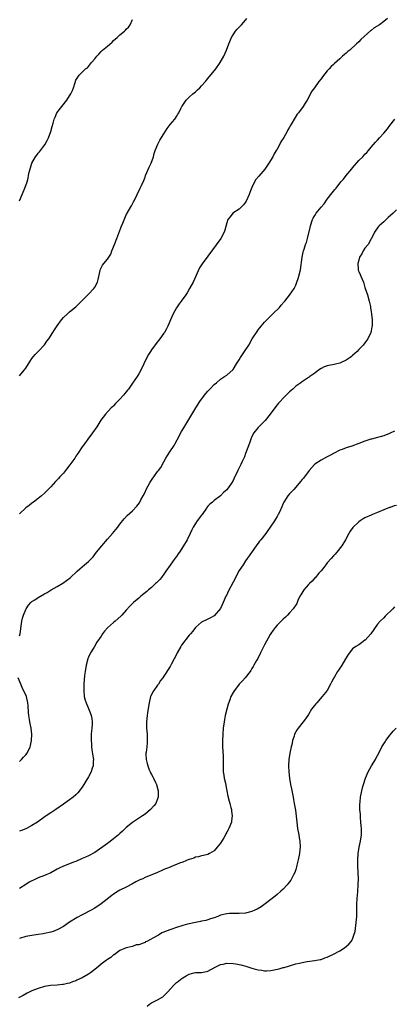
# Model space of a CAD drawing. Units: inches. Extents: x 2529000 to 2532000, y 1545000 to 1548000.
# Drawn here: x 2530023 to 2530142, y 1545603 to 1545917 of the extents above; entities that cross this region are included whole.
import ezdxf

# ---------------------------------------------------------------- set-up
doc = ezdxf.new("R2010")
doc.units = ezdxf.units.IN
doc.header["$MEASUREMENT"] = 0
doc.layers.add('LD25291545_10ft', color=254, linetype='Continuous')

msp = doc.modelspace()

# ---------------------------------------------------------------- linework, layer by layer
at = {"layer": 'LD25291545_10ft'}
for points, elevation in [([(2530140.15, 1545917), (2530139, 1545916.09), (2530137.58, 1545915), (2530135.97, 1545914.03), (2530135, 1545913.27), (2530134.83, 1545913.17), (2530131.66, 1545910.34), (2530131, 1545909.64), (2530130.28, 1545909), (2530128.14, 1545907), (2530127.51, 1545906.49), (2530127, 1545906), (2530126.46, 1545905.54), (2530125.89, 1545905), (2530125, 1545904.24), (2530123.29, 1545902.71), (2530123, 1545902.43), (2530122.26, 1545901.74), (2530121.56, 1545901), (2530121, 1545900.36), (2530119.49, 1545898.51), (2530119, 1545897.84), (2530118.34, 1545897), (2530116.89, 1545895), (2530116.13, 1545893.87), (2530114.56, 1545891), (2530113.95, 1545890.05), (2530113.34, 1545889), (2530111.84, 1545887), (2530111.45, 1545886.55), (2530110.43, 1545885), (2530109.71, 1545883.71), (2530109.18, 1545882.82), (2530109, 1545882.46), (2530108.47, 1545881.53), (2530108.2, 1545881), (2530107.12, 1545879.12), (2530106.25, 1545877.75), (2530105.86, 1545877), (2530105, 1545875.43), (2530104.78, 1545875), (2530104.12, 1545873.88), (2530103.65, 1545873), (2530102.43, 1545871), (2530101.09, 1545869), (2530099.19, 1545866.81), (2530098.28, 1545865.72), (2530097.84, 1545865), (2530097, 1545863.23), (2530096.35, 1545861.65), (2530096.13, 1545861), (2530095.17, 1545858.83), (2530095, 1545858.53), (2530094.34, 1545857.66), (2530093.67, 1545857), (2530093, 1545856.26), (2530090.96, 1545855), (2530090.12, 1545853.88), (2530089.38, 1545853), (2530089, 1545851.94), (2530088.41, 1545849.59), (2530088.19, 1545849), (2530087.12, 1545847), (2530083, 1545841.29), (2530081.14, 1545838.86), (2530080.36, 1545837.64), (2530078.26, 1545833), (2530077.18, 1545831), (2530076.37, 1545829.63), (2530075.96, 1545829), (2530074.54, 1545827), (2530073.86, 1545826.14), (2530073, 1545824.89), (2530071.94, 1545823), (2530071.09, 1545821), (2530070.26, 1545819), (2530069.86, 1545818.14), (2530069.15, 1545817), (2530069, 1545816.78), (2530067.66, 1545815), (2530066.49, 1545813.51), (2530065, 1545811.46), (2530064.69, 1545811), (2530064.04, 1545809.96), (2530063.55, 1545809), (2530061.65, 1545805), (2530061, 1545803.79), (2530060.48, 1545803), (2530059, 1545800.83), (2530057.71, 1545799), (2530057.38, 1545798.62), (2530057, 1545798.09), (2530056.5, 1545797.5), (2530056.14, 1545797), (2530055, 1545795.77), (2530054.26, 1545795), (2530053.63, 1545794.37), (2530053, 1545793.69), (2530052.64, 1545793.36), (2530052.26, 1545793), (2530050.39, 1545791), (2530048.94, 1545789.06), (2530047.63, 1545787), (2530046.3, 1545785), (2530044.82, 1545783), (2530044.03, 1545781.97), (2530043, 1545780.54), (2530041.57, 1545778.43), (2530041, 1545777.62), (2530040.6, 1545777), (2530039.1, 1545774.9), (2530037.63, 1545773), (2530037, 1545772.21), (2530035.84, 1545771), (2530035.46, 1545770.54), (2530034.49, 1545769.51), (2530033, 1545767.85), (2530031, 1545765.81), (2530030.03, 1545765), (2530029, 1545764.12), (2530027.47, 1545763), (2530027, 1545762.65), (2530026.09, 1545761.91), (2530025, 1545761.11), (2530023, 1545759.24)], 7910), ([(2530023, 1545803.2), (2530024.56, 1545805), (2530025, 1545805.62), (2530025.87, 1545807), (2530027, 1545808.73), (2530027.99, 1545810.01), (2530029.02, 1545811), (2530031, 1545813.11), (2530031.77, 1545814.23), (2530032.34, 1545815), (2530033.64, 1545817), (2530034.15, 1545817.85), (2530035, 1545819.15), (2530036.36, 1545821), (2530037, 1545821.76), (2530038.28, 1545823), (2530039, 1545823.62), (2530041, 1545825.21), (2530043, 1545827.17), (2530044.77, 1545829), (2530045, 1545829.21), (2530046.72, 1545831), (2530047, 1545831.41), (2530047.85, 1545833), (2530048.11, 1545833.89), (2530048.75, 1545836.75), (2530048.83, 1545837.17), (2530049.5, 1545838.5), (2530049.86, 1545839), (2530051, 1545840.36), (2530052.06, 1545841.94), (2530052.42, 1545843), (2530053.22, 1545845), (2530054.05, 1545847), (2530054.67, 1545848.67), (2530054.78, 1545849), (2530054.82, 1545849.18), (2530055.34, 1545850.66), (2530055.88, 1545851.88), (2530056.52, 1545853.48), (2530057, 1545854.49), (2530057.18, 1545854.82), (2530057.3, 1545855), (2530058.46, 1545857), (2530058.67, 1545857.33), (2530059, 1545858.02), (2530059.36, 1545858.64), (2530059.53, 1545859), (2530061.49, 1545863), (2530061.83, 1545863.83), (2530062.57, 1545865.43), (2530063, 1545866.5), (2530063.17, 1545867), (2530064.3, 1545869.7), (2530064.94, 1545871), (2530065.64, 1545873), (2530065.92, 1545874.08), (2530066.26, 1545875), (2530067.05, 1545877), (2530067.72, 1545878.28), (2530069, 1545880.26), (2530070.03, 1545881.97), (2530071, 1545883.27), (2530072.45, 1545885), (2530072.69, 1545885.31), (2530073, 1545885.81), (2530073.48, 1545886.52), (2530073.73, 1545887), (2530074.4, 1545888.4), (2530074.72, 1545889), (2530074.84, 1545889.16), (2530075, 1545889.45), (2530075.65, 1545890.35), (2530076.1, 1545891), (2530077, 1545891.94), (2530078.17, 1545893), (2530079, 1545893.65), (2530079.72, 1545894.28), (2530080.41, 1545895), (2530081, 1545895.56), (2530082.23, 1545897), (2530082.57, 1545897.43), (2530083, 1545897.89), (2530085.5, 1545901), (2530086.7, 1545902.7), (2530086.9, 1545903), (2530088.05, 1545905), (2530088.92, 1545907), (2530089.63, 1545909), (2530090.5, 1545911), (2530091, 1545911.79), (2530091.82, 1545913), (2530092.34, 1545913.66), (2530093, 1545914.28), (2530093.34, 1545914.66), (2530093.69, 1545915), (2530095, 1545916.49), (2530095.41, 1545917)], 7900), ([(2530023.08, 1545859), (2530023.88, 1545861), (2530024.24, 1545861.76), (2530024.75, 1545863), (2530025.45, 1545865), (2530025.81, 1545866.19), (2530025.92, 1545867), (2530026.14, 1545868.14), (2530026.51, 1545869.49), (2530026.96, 1545871), (2530028.14, 1545873), (2530028.5, 1545873.5), (2530029, 1545874.13), (2530029.41, 1545874.59), (2530031, 1545876.67), (2530031.22, 1545877), (2530031.85, 1545878.15), (2530032.27, 1545879), (2530033, 1545881), (2530033.38, 1545882.62), (2530033.72, 1545883.72), (2530034.06, 1545885), (2530034.34, 1545885.66), (2530034.96, 1545887), (2530038.1, 1545891), (2530039, 1545892.39), (2530039.36, 1545893), (2530039.87, 1545894.13), (2530040.21, 1545895), (2530040.7, 1545896.7), (2530040.82, 1545897), (2530040.89, 1545897.11), (2530041, 1545897.38), (2530041.65, 1545898.35), (2530042.03, 1545899), (2530044.09, 1545901), (2530044.64, 1545901.36), (2530045, 1545901.77), (2530045.97, 1545903), (2530047, 1545904.21), (2530047.6, 1545905), (2530048.29, 1545905.71), (2530049, 1545906.52), (2530049.5, 1545907), (2530051, 1545908.28), (2530052.49, 1545909.51), (2530053, 1545910), (2530054.15, 1545911), (2530055, 1545911.79), (2530056.42, 1545913), (2530056.72, 1545913.28), (2530057, 1545913.62), (2530057.68, 1545914.32), (2530058.24, 1545915), (2530059, 1545916.76)], 7890), ([(2530023, 1545720.33), (2530023.21, 1545721), (2530023.41, 1545722.59), (2530023.61, 1545723.61), (2530023.78, 1545725), (2530023.99, 1545726.01), (2530024.28, 1545727), (2530025, 1545728.71), (2530025.14, 1545729), (2530025.85, 1545730.15), (2530026.64, 1545731), (2530027, 1545731.31), (2530027.87, 1545731.87), (2530029, 1545732.63), (2530031, 1545733.76), (2530031.82, 1545734.18), (2530033.06, 1545735), (2530035, 1545736.07), (2530036.86, 1545737.14), (2530038.04, 1545737.96), (2530039.13, 1545738.87), (2530041.36, 1545741), (2530042.23, 1545741.77), (2530043.75, 1545743), (2530045, 1545744.1), (2530045.91, 1545745), (2530046.43, 1545745.57), (2530047, 1545746.24), (2530047.59, 1545747), (2530049.21, 1545749), (2530051, 1545751.14), (2530052.65, 1545753), (2530053.71, 1545754.29), (2530054.33, 1545755), (2530055, 1545755.95), (2530056.38, 1545757.62), (2530057.34, 1545758.66), (2530059, 1545760.16), (2530060.37, 1545761.63), (2530061.21, 1545762.79), (2530061.67, 1545763.67), (2530062.42, 1545765), (2530063, 1545766.16), (2530063.38, 1545767), (2530064.62, 1545769.38), (2530065.42, 1545770.58), (2530065.75, 1545771), (2530067, 1545772.71), (2530067.24, 1545773), (2530067.98, 1545774.02), (2530069, 1545775.8), (2530069.63, 1545777), (2530070.18, 1545777.82), (2530070.88, 1545779), (2530072.22, 1545781), (2530072.52, 1545781.48), (2530073.23, 1545782.78), (2530074.58, 1545785.42), (2530075.31, 1545786.69), (2530079.19, 1545793), (2530080.47, 1545795), (2530081.92, 1545797), (2530082.38, 1545797.62), (2530083, 1545798.32), (2530083.33, 1545798.67), (2530083.66, 1545799), (2530085, 1545800.47), (2530085.69, 1545801), (2530087, 1545802.18), (2530088.31, 1545803), (2530089, 1545803.47), (2530091, 1545805.24), (2530092.11, 1545807), (2530093, 1545808.32), (2530093.36, 1545809), (2530093.97, 1545810.03), (2530094.67, 1545811), (2530095.98, 1545813), (2530097.14, 1545815), (2530098.63, 1545817.37), (2530099, 1545817.89), (2530099.5, 1545818.5), (2530099.94, 1545819), (2530101, 1545820.31), (2530103.31, 1545822.69), (2530103.67, 1545823), (2530105.78, 1545825), (2530106.32, 1545825.68), (2530107.23, 1545826.77), (2530107.44, 1545827), (2530109, 1545828.89), (2530110.43, 1545831), (2530111, 1545832.1), (2530111.33, 1545833), (2530111.75, 1545834.25), (2530111.98, 1545835), (2530112.43, 1545837), (2530112.96, 1545841), (2530113.37, 1545842.63), (2530113.44, 1545843), (2530113.6, 1545843.6), (2530114.07, 1545845), (2530114.34, 1545845.66), (2530114.69, 1545847), (2530115.54, 1545850.46), (2530115.62, 1545851), (2530116.31, 1545853), (2530116.53, 1545853.47), (2530117, 1545854.26), (2530117.49, 1545855), (2530119, 1545856.9), (2530119.97, 1545858.03), (2530121, 1545859.45), (2530122.54, 1545861.46), (2530123, 1545862.05), (2530123.45, 1545862.55), (2530123.8, 1545863), (2530125.31, 1545865), (2530126.12, 1545865.88), (2530126.97, 1545867), (2530128.81, 1545869.19), (2530129, 1545869.46), (2530131, 1545871.76), (2530132.28, 1545873), (2530132.64, 1545873.36), (2530133, 1545873.83), (2530133.61, 1545874.39), (2530134.16, 1545875), (2530135, 1545876.06), (2530136.38, 1545877.62), (2530137, 1545878.3), (2530137.6, 1545879), (2530139, 1545880.49), (2530140.12, 1545881.88), (2530140.93, 1545883), (2530142.51, 1545885)], 7920), ([(2530143, 1545856.05), (2530141.98, 1545855), (2530140.4, 1545853.6), (2530139.69, 1545853), (2530139, 1545852.3), (2530137.5, 1545851), (2530137.27, 1545850.73), (2530137, 1545850.38), (2530136.04, 1545849), (2530135.11, 1545847), (2530135, 1545846.83), (2530134.05, 1545845), (2530133, 1545843.85), (2530132.45, 1545843), (2530131.95, 1545842.05), (2530131.3, 1545841), (2530131, 1545840.04), (2530130.75, 1545839), (2530130.86, 1545837.14), (2530130.84, 1545837), (2530130.86, 1545836.86), (2530131, 1545836.48), (2530131.46, 1545835.46), (2530131.68, 1545835), (2530132.52, 1545833), (2530133, 1545831.33), (2530133.77, 1545829), (2530134.37, 1545827), (2530134.74, 1545825.26), (2530134.78, 1545825), (2530134.78, 1545824.78), (2530135, 1545823.65), (2530135.12, 1545822.88), (2530135.29, 1545821), (2530135.25, 1545819.25), (2530135.26, 1545819), (2530135.23, 1545818.77), (2530135, 1545817.58), (2530134.85, 1545817), (2530133.9, 1545815), (2530133, 1545813.67), (2530132.46, 1545813), (2530131, 1545811.57), (2530130.49, 1545811), (2530129, 1545809.69), (2530128.66, 1545809.34), (2530128.23, 1545809), (2530127, 1545808.15), (2530125.45, 1545807.45), (2530125, 1545807.22), (2530124.08, 1545807), (2530123.19, 1545806.81), (2530121.49, 1545806.51), (2530121, 1545806.4), (2530119.96, 1545806.04), (2530119, 1545805.56), (2530118.16, 1545805), (2530117, 1545804.1), (2530115.48, 1545803), (2530115.21, 1545802.79), (2530115, 1545802.66), (2530112.8, 1545801.2), (2530112.56, 1545801), (2530111, 1545799.86), (2530110.06, 1545799), (2530109, 1545798.1), (2530108.45, 1545797.55), (2530107.91, 1545797), (2530107, 1545796.13), (2530105.97, 1545795), (2530105.5, 1545794.5), (2530105, 1545793.92), (2530104.59, 1545793.41), (2530102.84, 1545791), (2530101.23, 1545789), (2530101, 1545788.73), (2530099.24, 1545787), (2530099, 1545786.74), (2530097.63, 1545785), (2530097, 1545783.89), (2530096.63, 1545783), (2530096.22, 1545781.78), (2530095.22, 1545779), (2530095, 1545778.47), (2530094.62, 1545777.38), (2530093.93, 1545775.93), (2530093.51, 1545775), (2530092.51, 1545773), (2530091.39, 1545770.61), (2530091, 1545769.82), (2530090.49, 1545769), (2530089, 1545766.87), (2530088, 1545766), (2530087, 1545764.93), (2530085, 1545763.52), (2530084.42, 1545763), (2530083.66, 1545762.34), (2530083, 1545761.71), (2530082.71, 1545761.29), (2530082.54, 1545761), (2530081.13, 1545759), (2530081, 1545758.85), (2530079.62, 1545757), (2530079, 1545756.13), (2530078.32, 1545755), (2530077.86, 1545754.14), (2530077.34, 1545753), (2530076.37, 1545751), (2530075.26, 1545749), (2530073.91, 1545747), (2530073.53, 1545746.47), (2530073, 1545745.66), (2530072.47, 1545745), (2530071, 1545742.91), (2530069.62, 1545741), (2530069, 1545740.05), (2530068.21, 1545739), (2530067.66, 1545738.34), (2530066.69, 1545737.31), (2530066.36, 1545737), (2530065, 1545735.78), (2530064.1, 1545735), (2530063.53, 1545734.47), (2530061.69, 1545733), (2530061, 1545732.39), (2530059.33, 1545731), (2530059, 1545730.67), (2530058.19, 1545729.81), (2530057, 1545728.56), (2530055.65, 1545727), (2530055.33, 1545726.67), (2530053.46, 1545725), (2530053, 1545724.62), (2530051.06, 1545722.94), (2530050.1, 1545721.9), (2530049.44, 1545721), (2530049, 1545720.31), (2530047.68, 1545718.32), (2530046.76, 1545716.76), (2530045.68, 1545715), (2530045.43, 1545714.57), (2530045, 1545713.53), (2530044.83, 1545713.17), (2530044.77, 1545713), (2530044.2, 1545711), (2530043.89, 1545709), (2530043.77, 1545707.77), (2530043.65, 1545706.35), (2530043.56, 1545705), (2530043.52, 1545703.52), (2530043.49, 1545703), (2530043.65, 1545701), (2530043.92, 1545699.92), (2530044.2, 1545699), (2530045, 1545697.24), (2530045.65, 1545695.65), (2530045.88, 1545695), (2530046.07, 1545694.07), (2530046.19, 1545693), (2530046.17, 1545692.17), (2530046.06, 1545691), (2530045.92, 1545690.08), (2530045.85, 1545689), (2530045.87, 1545687.87), (2530045.82, 1545687), (2530045.93, 1545685.93), (2530045.98, 1545685), (2530046.1, 1545684.1), (2530046.5, 1545681.5), (2530046.54, 1545681), (2530046.49, 1545680.49), (2530046.48, 1545679), (2530046.18, 1545678.18), (2530045.82, 1545677), (2530045, 1545675.47), (2530043, 1545672.11), (2530041.65, 1545670.35), (2530041, 1545669.69), (2530040.13, 1545669), (2530039, 1545668.16), (2530037, 1545666.77), (2530034.55, 1545665), (2530033, 1545664.02), (2530031.48, 1545663), (2530031.18, 1545662.82), (2530028.73, 1545661), (2530027, 1545659.92), (2530025.29, 1545659), (2530025, 1545658.87), (2530023.63, 1545658.37), (2530023, 1545658.1)], 7930), ([(2530142.4, 1545785.6), (2530141, 1545784.89), (2530140.83, 1545784.83), (2530139, 1545784.08), (2530137.81, 1545783.81), (2530137, 1545783.55), (2530135.07, 1545783.07), (2530134.85, 1545783), (2530133, 1545782.36), (2530131, 1545781.6), (2530128.83, 1545780.83), (2530127, 1545780.25), (2530125.78, 1545779.78), (2530125, 1545779.51), (2530123, 1545778.48), (2530122.07, 1545777.93), (2530121, 1545777.43), (2530120.74, 1545777.26), (2530119, 1545776.39), (2530117, 1545775.06), (2530116.93, 1545775), (2530115.21, 1545773), (2530113.39, 1545770.61), (2530113, 1545770.19), (2530112.5, 1545769.5), (2530112.1, 1545769), (2530110.36, 1545767), (2530109, 1545765.6), (2530108.48, 1545765), (2530107.19, 1545763), (2530107, 1545762.57), (2530106.58, 1545761.43), (2530105.74, 1545759.74), (2530105.4, 1545759), (2530105, 1545758.34), (2530104.47, 1545757.53), (2530104.16, 1545757), (2530102.85, 1545755), (2530102.08, 1545753.92), (2530101.41, 1545753), (2530099.85, 1545751), (2530099.47, 1545750.53), (2530099, 1545749.85), (2530098.62, 1545749.38), (2530096.12, 1545745.88), (2530095.54, 1545745), (2530095, 1545744.25), (2530094.19, 1545743), (2530093, 1545741.24), (2530091, 1545737.44), (2530089.49, 1545734.51), (2530089, 1545733.48), (2530088.74, 1545733), (2530087.82, 1545731), (2530087, 1545729.11), (2530085, 1545726.74), (2530083.84, 1545726.16), (2530083, 1545725.67), (2530081, 1545724.76), (2530079, 1545723.02), (2530078.16, 1545721.84), (2530077.44, 1545721), (2530077, 1545720.54), (2530074.62, 1545717.38), (2530074.37, 1545717), (2530073.26, 1545715), (2530073, 1545714.43), (2530072.23, 1545713), (2530071.44, 1545711.44), (2530071, 1545710.63), (2530069, 1545707.5), (2530068.66, 1545707), (2530067.89, 1545706.11), (2530067.23, 1545705), (2530067, 1545704.65), (2530065.78, 1545703), (2530065.48, 1545702.52), (2530064.83, 1545701.17), (2530064.77, 1545701), (2530064.27, 1545699), (2530064.13, 1545697.87), (2530063.79, 1545695.79), (2530063.68, 1545695), (2530063.48, 1545693), (2530063.49, 1545691), (2530063.64, 1545689), (2530063.66, 1545687.66), (2530063.7, 1545687), (2530063.68, 1545686.32), (2530063.54, 1545685), (2530063.33, 1545683.33), (2530063.29, 1545683), (2530063.29, 1545682.71), (2530063.36, 1545681), (2530063.71, 1545679.71), (2530063.83, 1545679), (2530064.33, 1545677.67), (2530064.59, 1545677), (2530064.72, 1545676.72), (2530065, 1545676.16), (2530065.47, 1545675.47), (2530065.72, 1545675), (2530066.34, 1545673.67), (2530066.67, 1545673), (2530067.18, 1545671), (2530067.2, 1545669), (2530067, 1545668.4), (2530066.46, 1545667), (2530065.83, 1545666.17), (2530064.72, 1545665), (2530063, 1545663.57), (2530062.22, 1545663), (2530059, 1545660.88), (2530057, 1545659.27), (2530055.84, 1545658.16), (2530055, 1545657.41), (2530054.59, 1545657), (2530053, 1545655.68), (2530051.49, 1545654.51), (2530051, 1545654.19), (2530047, 1545651.34), (2530045, 1545650.24), (2530044.09, 1545649.91), (2530043, 1545649.39), (2530041, 1545648.53), (2530040.23, 1545648.23), (2530039, 1545647.71), (2530037, 1545646.98), (2530035.68, 1545646.32), (2530035, 1545646.02), (2530033, 1545644.92), (2530031, 1545644.03), (2530029, 1545643.26), (2530027.44, 1545642.56), (2530027, 1545642.3), (2530026.15, 1545641.85), (2530025, 1545641.1), (2530023, 1545639.86)], 7940), ([(2530143, 1545761.9), (2530142.25, 1545761.75), (2530141, 1545761.28), (2530140.78, 1545761.22), (2530139, 1545760.52), (2530137, 1545759.69), (2530135.4, 1545759), (2530135, 1545758.84), (2530133, 1545757.92), (2530132.39, 1545757.61), (2530131.43, 1545757), (2530131, 1545756.7), (2530129.24, 1545755), (2530129.13, 1545754.87), (2530128.31, 1545753.69), (2530127.9, 1545753), (2530126.81, 1545751), (2530125.6, 1545749), (2530124.07, 1545747), (2530123.56, 1545746.44), (2530123, 1545745.91), (2530122.25, 1545745), (2530121, 1545743.61), (2530120.51, 1545743), (2530119.9, 1545742.1), (2530119, 1545741.11), (2530118.32, 1545740.32), (2530117.12, 1545738.88), (2530117, 1545738.8), (2530116.18, 1545737.82), (2530115.35, 1545737), (2530115, 1545736.69), (2530113.56, 1545735), (2530112.53, 1545733.47), (2530112.27, 1545733), (2530111.66, 1545731.66), (2530111.4, 1545731), (2530111.31, 1545730.69), (2530110.14, 1545729), (2530109, 1545727.72), (2530108.31, 1545727), (2530107.69, 1545726.31), (2530107, 1545725.69), (2530106.66, 1545725.33), (2530106.29, 1545725), (2530105, 1545723.73), (2530104.37, 1545723), (2530103.82, 1545722.18), (2530103, 1545721.1), (2530102.83, 1545720.83), (2530101, 1545717.49), (2530100.47, 1545716.47), (2530099.78, 1545715), (2530099.55, 1545714.45), (2530099, 1545713.46), (2530098.86, 1545713.14), (2530098.47, 1545712.47), (2530097.67, 1545711), (2530097.42, 1545710.58), (2530097, 1545709.95), (2530096.66, 1545709.34), (2530096.44, 1545709), (2530094.89, 1545707), (2530094.01, 1545705.99), (2530092.98, 1545705), (2530091.46, 1545703), (2530091, 1545702.27), (2530090.35, 1545701), (2530089.97, 1545699.97), (2530089.41, 1545698.59), (2530089, 1545697.01), (2530088.54, 1545695), (2530088.27, 1545693.73), (2530088.15, 1545693), (2530087.88, 1545691), (2530087.72, 1545689), (2530087.64, 1545687), (2530087.67, 1545685), (2530087.83, 1545682.17), (2530087.88, 1545681), (2530087.85, 1545679.85), (2530087.85, 1545679), (2530087.89, 1545678.11), (2530087.9, 1545677), (2530088.03, 1545676.03), (2530088.21, 1545675), (2530088.55, 1545673.45), (2530088.67, 1545672.67), (2530089.34, 1545669.34), (2530089.73, 1545667.73), (2530089.96, 1545667), (2530090.34, 1545665.66), (2530090.49, 1545665), (2530090.51, 1545664.51), (2530090.76, 1545663), (2530090.56, 1545661.44), (2530090.48, 1545661), (2530089.65, 1545659), (2530089.41, 1545658.59), (2530089, 1545657.78), (2530088.71, 1545657.29), (2530088.58, 1545657), (2530088.04, 1545656.04), (2530087, 1545654.3), (2530085.96, 1545653), (2530085, 1545651.87), (2530083.53, 1545651), (2530083, 1545650.72), (2530081.59, 1545650.41), (2530081, 1545650.31), (2530080.05, 1545649.95), (2530079, 1545649.82), (2530078.49, 1545649.51), (2530077, 1545649.11), (2530076.93, 1545649.07), (2530075, 1545648.32), (2530073.92, 1545647.92), (2530071.23, 1545646.77), (2530071, 1545646.7), (2530069, 1545645.89), (2530068.35, 1545645.65), (2530066.93, 1545645), (2530063, 1545643.34), (2530062.24, 1545643), (2530061.36, 1545642.64), (2530060.03, 1545641.97), (2530058.75, 1545641.25), (2530057, 1545640.32), (2530055, 1545639.32), (2530054.45, 1545639), (2530053, 1545638.06), (2530052.39, 1545637.61), (2530049, 1545635.03), (2530047, 1545633.66), (2530045.85, 1545633), (2530045, 1545632.53), (2530044.03, 1545632.03), (2530043, 1545631.53), (2530041.35, 1545630.65), (2530039, 1545629.15), (2530037, 1545627.82), (2530035.23, 1545626.77), (2530033.8, 1545626.2), (2530033, 1545625.96), (2530031, 1545625.53), (2530030.53, 1545625.47), (2530029, 1545625.23), (2530027, 1545624.93), (2530025, 1545624.54), (2530023, 1545623.97)], 7950), ([(2530142.42, 1545729.58), (2530141.85, 1545729), (2530139.41, 1545726.59), (2530139, 1545726.15), (2530137.8, 1545725), (2530137, 1545724.06), (2530134.86, 1545721), (2530133.06, 1545719), (2530133, 1545718.94), (2530131.89, 1545718.11), (2530131, 1545717.5), (2530130.11, 1545717), (2530129, 1545716.19), (2530127.62, 1545714.38), (2530127, 1545713.33), (2530126.83, 1545713), (2530125.61, 1545711), (2530125, 1545710.08), (2530124.55, 1545709.45), (2530124.27, 1545709), (2530123.27, 1545707.27), (2530123.06, 1545706.94), (2530123, 1545706.8), (2530122.35, 1545705.65), (2530122.03, 1545705), (2530120.94, 1545703), (2530119.41, 1545701), (2530117.62, 1545699), (2530117.32, 1545698.68), (2530116.41, 1545697.59), (2530116.02, 1545697), (2530115, 1545695.36), (2530114.06, 1545693.94), (2530113.37, 1545693), (2530111.74, 1545691), (2530111.43, 1545690.57), (2530110.59, 1545689), (2530110.43, 1545688.43), (2530109.96, 1545687), (2530109.67, 1545685.67), (2530109.5, 1545685), (2530109.03, 1545683), (2530108.73, 1545681), (2530108.68, 1545679), (2530108.75, 1545677), (2530108.92, 1545675), (2530109.28, 1545673), (2530109.59, 1545671.59), (2530110.11, 1545669), (2530110.27, 1545668.27), (2530110.51, 1545667), (2530110.85, 1545664.85), (2530111.26, 1545661), (2530111.55, 1545659), (2530111.92, 1545657), (2530112.06, 1545656.06), (2530112.27, 1545655), (2530112.36, 1545653), (2530112.28, 1545652.28), (2530112.11, 1545651), (2530111.72, 1545649), (2530111.35, 1545647.35), (2530111.25, 1545646.75), (2530111, 1545645.95), (2530110.66, 1545645), (2530110.27, 1545644.27), (2530109.65, 1545643), (2530109.42, 1545642.58), (2530109, 1545642), (2530108.56, 1545641.44), (2530108.19, 1545641), (2530107, 1545639.7), (2530106.24, 1545639), (2530105, 1545637.93), (2530103.85, 1545637), (2530103, 1545636.35), (2530101.27, 1545635), (2530099.95, 1545634.05), (2530098.67, 1545633.33), (2530097.99, 1545633), (2530097, 1545632.57), (2530095, 1545632.06), (2530093, 1545631.92), (2530091.96, 1545631.96), (2530091, 1545631.95), (2530089.92, 1545631.92), (2530089, 1545631.85), (2530087, 1545631.36), (2530086.17, 1545631), (2530085, 1545630.56), (2530083.83, 1545630.17), (2530083, 1545629.86), (2530082.32, 1545629.68), (2530081, 1545629.43), (2530080.66, 1545629.34), (2530079, 1545629.07), (2530076.53, 1545628.53), (2530075, 1545628.12), (2530073, 1545627.5), (2530071.15, 1545626.85), (2530069.69, 1545626.31), (2530069, 1545625.95), (2530068.29, 1545625.71), (2530067.24, 1545625), (2530066.64, 1545624.64), (2530063.54, 1545623), (2530063.16, 1545622.84), (2530063, 1545622.72), (2530062.41, 1545622.41), (2530061, 1545621.96), (2530060.12, 1545621.88), (2530059, 1545621.44), (2530057, 1545621), (2530055, 1545620.11), (2530053.21, 1545618.79), (2530053, 1545618.72), (2530052.09, 1545617.91), (2530051, 1545617.26), (2530050.69, 1545617), (2530049, 1545615.72), (2530048.13, 1545615), (2530047.53, 1545614.47), (2530045.64, 1545613), (2530045, 1545612.55), (2530043, 1545611.4), (2530041.33, 1545610.67), (2530041, 1545610.49), (2530039.87, 1545610.13), (2530039, 1545609.76), (2530038.35, 1545609.65), (2530037, 1545609.3), (2530036.71, 1545609.29), (2530035, 1545609.11), (2530032.95, 1545608.95), (2530031, 1545608.63), (2530029, 1545608.07), (2530027, 1545607.27), (2530025.46, 1545606.54), (2530024.16, 1545605.84), (2530022.67, 1545605)], 7960), ([(2530023, 1545680.32), (2530023.72, 1545681), (2530024.31, 1545681.69), (2530025, 1545682.43), (2530025.45, 1545683), (2530026.45, 1545685), (2530026.54, 1545685.46), (2530026.89, 1545687), (2530026.95, 1545689.05), (2530026.75, 1545691), (2530026.44, 1545692.44), (2530026.37, 1545693), (2530026.26, 1545693.74), (2530026.01, 1545695), (2530025.91, 1545695.91), (2530025.79, 1545698.21), (2530025.73, 1545699), (2530025.26, 1545701), (2530025, 1545701.54), (2530024.35, 1545703), (2530023.9, 1545703.9), (2530023.47, 1545705), (2530022.65, 1545707)], 7920), ([(2530063.65, 1545602.35), (2530064.43, 1545603), (2530065, 1545603.44), (2530067, 1545604.44), (2530068.61, 1545605.39), (2530069, 1545605.72), (2530070.26, 1545607), (2530072.07, 1545609), (2530073, 1545609.9), (2530073.64, 1545610.36), (2530074.39, 1545611), (2530075, 1545611.45), (2530076.06, 1545612.06), (2530077, 1545612.57), (2530078.57, 1545613), (2530079, 1545613.1), (2530081, 1545613.14), (2530082.59, 1545613.41), (2530083, 1545613.5), (2530083.98, 1545614.02), (2530085.7, 1545615), (2530087, 1545615.69), (2530087.82, 1545615.82), (2530089, 1545616.06), (2530091, 1545615.97), (2530091.85, 1545615.85), (2530093.53, 1545615.53), (2530095.09, 1545615.09), (2530097, 1545614.46), (2530097.7, 1545614.3), (2530099, 1545613.92), (2530100.18, 1545613.82), (2530101, 1545613.67), (2530101.68, 1545613.68), (2530103, 1545613.74), (2530104.08, 1545613.92), (2530105.72, 1545614.28), (2530107, 1545614.68), (2530107.26, 1545614.74), (2530109, 1545615.28), (2530111, 1545615.85), (2530112.13, 1545616.13), (2530113, 1545616.33), (2530114.62, 1545616.62), (2530117, 1545616.9), (2530118.76, 1545617.24), (2530119, 1545617.31), (2530120.25, 1545617.75), (2530121, 1545618.05), (2530121.63, 1545618.37), (2530123, 1545619), (2530125, 1545620.06), (2530126.48, 1545621), (2530127.9, 1545622.1), (2530128.59, 1545623), (2530129, 1545623.75), (2530129.5, 1545625), (2530129.85, 1545626.15), (2530130.09, 1545628.09), (2530130.24, 1545629), (2530130.37, 1545631), (2530130.41, 1545632.41), (2530130.38, 1545633.62), (2530130.41, 1545635), (2530130.47, 1545636.47), (2530130.51, 1545637), (2530130.58, 1545637.42), (2530130.81, 1545640.81), (2530130.86, 1545641.14), (2530130.89, 1545643), (2530130.76, 1545647), (2530130.76, 1545649), (2530130.85, 1545651), (2530131.12, 1545653), (2530131.55, 1545655), (2530131.84, 1545657), (2530131.85, 1545659), (2530131.82, 1545659.82), (2530131.71, 1545661), (2530131.54, 1545662.46), (2530131.54, 1545663), (2530131.55, 1545663.55), (2530131.41, 1545665), (2530131.39, 1545666.61), (2530131.49, 1545667.49), (2530131.58, 1545669), (2530131.97, 1545671), (2530132.34, 1545672.34), (2530132.54, 1545673), (2530133.19, 1545675), (2530134, 1545677), (2530135.05, 1545678.95), (2530136.31, 1545681), (2530136.53, 1545681.47), (2530137.42, 1545683), (2530138.39, 1545685), (2530139, 1545685.98), (2530139.38, 1545686.62), (2530139.6, 1545687), (2530141, 1545688.81), (2530141.98, 1545690.02), (2530142.9, 1545691)], 7970)]:
    msp.add_lwpolyline(points, dxfattribs=dict(at, elevation=elevation))

doc.saveas('drawing.dxf')
